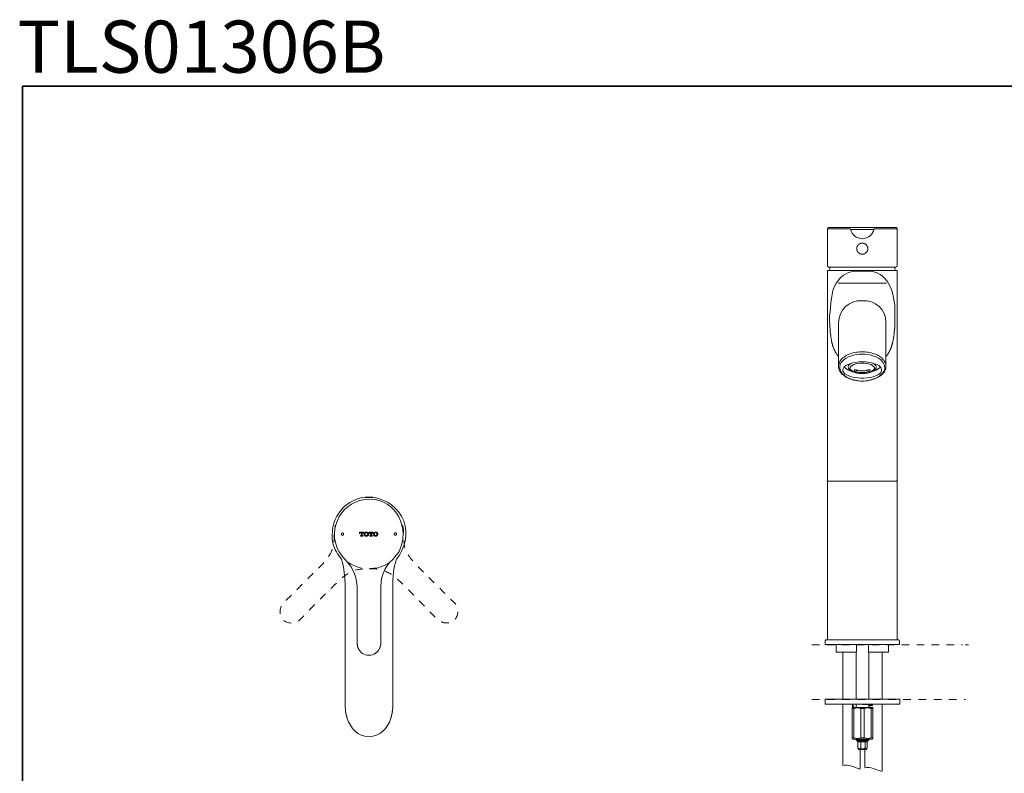
# Model space of a CAD drawing. Units: inches. Extents: x 6.9 to 89.9, y 222 to 281.2.
# Drawn here: x 7 to 52.2, y 246.5 to 281.2 of the extents above; entities that cross this region are included whole.
import ezdxf

# ---------------------------------------------------------------- set-up
doc = ezdxf.new("R2010")
doc.units = ezdxf.units.IN
doc.header["$MEASUREMENT"] = 0
for name, pattern in [('AI-Linetype-1', [0.687917, 0.343958, -0.343958]), ('AI-Linetype-2', [0.699911, 0.349956, -0.349956]), ('AI-Linetype-25', [0.705556, 0.352778, -0.352778]), ('AI-Linetype-26', [0.705556, 0.352778, -0.352778])]:
    doc.linetypes.add(name, pattern=pattern)
doc.layers.add('图层 1', color=7, linetype='Continuous')

msp = doc.modelspace()

# ---------------------------------------------------------------- hatches: boundary and pattern name
at = {"layer": '图层 1'}
for points in [[(44.08, 259.943), (44.067, 259.943), (44.068, 259.949), (44.073, 259.953), (44.077, 259.956), (44.083, 259.956), (44.087, 259.953), (44.091, 259.949), (44.092, 259.943)], [(47.275, 259.943), (47.262, 259.943), (47.264, 259.949), (47.268, 259.953), (47.272, 259.956), (47.278, 259.956), (47.282, 259.953), (47.286, 259.949), (47.287, 259.943)]]:
    msp.add_hatch(color=256, dxfattribs=at).paths.add_polyline_path(points)

# ---------------------------------------------------------------- linework, layer by layer
msp.add_line((22.831, 259.211), (23.194, 259.211))
at = {"layer": '图层 1', "lineweight": 35}
msp.add_lwpolyline([(89.916, 224.459), (7.086, 224.459), (7.086, 278.111), (89.916, 278.111), (89.916, 224.459)], dxfattribs=at)
at = {"layer": '图层 1', "lineweight": 9}
for points in [[(44.143, 271.606), (44.123, 271.606), (44.113, 271.595), (44.093, 271.585), (44.093, 271.565), (44.083, 271.545)], [(44.143, 271.606), (47.226, 271.606)], [(47.287, 271.545), (47.287, 271.565), (47.277, 271.585), (47.256, 271.595), (47.246, 271.606), (47.226, 271.606)], [(44.083, 271.545), (44.083, 269.862)], [(44.304, 271.545), (44.083, 271.545)], [(44.586, 271.545), (44.556, 271.545), (44.536, 271.545), (44.516, 271.545), (44.496, 271.545), (44.476, 271.545), (44.466, 271.545), (44.446, 271.545), (44.425, 271.545), (44.405, 271.545), (44.395, 271.545), (44.375, 271.545), (44.335, 271.545), (44.304, 271.545)], [(45.151, 271.535), (45.141, 271.535), (45.131, 271.535), (45.131, 271.545), (45.12, 271.545), (45.11, 271.545), (45.1, 271.545), (45.09, 271.545), (45.08, 271.545), (45.07, 271.545), (45.06, 271.545), (45.05, 271.545), (45.04, 271.545), (45.03, 271.545), (45.02, 271.545), (45.01, 271.545), (44.99, 271.545), (44.98, 271.545), (44.969, 271.545), (44.959, 271.545), (44.949, 271.545), (44.939, 271.545), (44.929, 271.545), (44.919, 271.545), (44.909, 271.545), (44.899, 271.545), (44.889, 271.545), (44.869, 271.545), (44.848, 271.545), (44.839, 271.545), (44.798, 271.545), (44.728, 271.545), (44.586, 271.545)], [(45.685, 271.525), (45.665, 271.525), (45.655, 271.525), (45.614, 271.525), (45.584, 271.525), (45.553, 271.525), (45.514, 271.525), (45.504, 271.525), (45.483, 271.525), (45.453, 271.525), (45.433, 271.525), (45.423, 271.525), (45.413, 271.525), (45.403, 271.525), (45.393, 271.525), (45.382, 271.525), (45.372, 271.525), (45.362, 271.525), (45.352, 271.525), (45.342, 271.525), (45.332, 271.525), (45.322, 271.525), (45.302, 271.525), (45.292, 271.525), (45.282, 271.525), (45.272, 271.525), (45.261, 271.525), (45.252, 271.525), (45.241, 271.525), (45.231, 271.525), (45.221, 271.525), (45.211, 271.525), (45.201, 271.525), (45.191, 271.525), (45.181, 271.525), (45.171, 271.525), (45.161, 271.525), (45.161, 271.535), (45.151, 271.535)], [(46.219, 271.535), (46.209, 271.535), (46.209, 271.525), (46.199, 271.525), (46.188, 271.525), (46.179, 271.525), (46.168, 271.525), (46.158, 271.525), (46.148, 271.525), (46.138, 271.525), (46.128, 271.525), (46.118, 271.525), (46.108, 271.525), (46.098, 271.525), (46.088, 271.525), (46.078, 271.525), (46.068, 271.525), (46.057, 271.525), (46.047, 271.525), (46.037, 271.525), (46.028, 271.525), (46.017, 271.525), (46.007, 271.525), (45.997, 271.525), (45.987, 271.525), (45.977, 271.525), (45.967, 271.525), (45.957, 271.525), (45.947, 271.525), (45.937, 271.525), (45.916, 271.525), (45.886, 271.525), (45.866, 271.525), (45.856, 271.525), (45.816, 271.525), (45.785, 271.525), (45.755, 271.525), (45.735, 271.525), (45.715, 271.525), (45.705, 271.525), (45.685, 271.525)], [(46.783, 271.545), (46.713, 271.545), (46.682, 271.545), (46.642, 271.545), (46.611, 271.545), (46.571, 271.545), (46.551, 271.545), (46.541, 271.545), (46.521, 271.545), (46.501, 271.545), (46.481, 271.545), (46.471, 271.545), (46.451, 271.545), (46.43, 271.545), (46.42, 271.545), (46.4, 271.545), (46.38, 271.545), (46.36, 271.545), (46.35, 271.545), (46.329, 271.545), (46.309, 271.545), (46.299, 271.545), (46.289, 271.545), (46.279, 271.545), (46.269, 271.545), (46.259, 271.545), (46.249, 271.545), (46.239, 271.535), (46.229, 271.535), (46.219, 271.535)], [(47.075, 271.545), (46.995, 271.545), (46.924, 271.545), (46.854, 271.545), (46.783, 271.545)], [(47.287, 271.545), (47.075, 271.545)], [(47.287, 269.862), (47.287, 271.545)], [(45.685, 270.89), (45.675, 270.89), (45.665, 270.89), (45.655, 270.89), (45.644, 270.89), (45.634, 270.89), (45.624, 270.89), (45.624, 270.88), (45.614, 270.88), (45.604, 270.88), (45.594, 270.88), (45.594, 270.87), (45.584, 270.87), (45.574, 270.87), (45.574, 270.86), (45.564, 270.86), (45.553, 270.86), (45.553, 270.85), (45.544, 270.85), (45.534, 270.84), (45.523, 270.84), (45.523, 270.829), (45.514, 270.829), (45.514, 270.82), (45.504, 270.82), (45.504, 270.81), (45.493, 270.81), (45.493, 270.799), (45.483, 270.799), (45.483, 270.789), (45.473, 270.779), (45.473, 270.769), (45.463, 270.769), (45.463, 270.759), (45.463, 270.749), (45.453, 270.749), (45.453, 270.739), (45.453, 270.729), (45.443, 270.729), (45.443, 270.719), (45.443, 270.709), (45.443, 270.699), (45.433, 270.689), (45.433, 270.678), (45.433, 270.668), (45.433, 270.658), (45.433, 270.648), (45.433, 270.638), (45.433, 270.628), (45.433, 270.618), (45.433, 270.608), (45.433, 270.598), (45.433, 270.588), (45.433, 270.578), (45.443, 270.578), (45.443, 270.568), (45.443, 270.557), (45.443, 270.547), (45.453, 270.547), (45.453, 270.537), (45.453, 270.527), (45.463, 270.517), (45.463, 270.507), (45.473, 270.507), (45.473, 270.497), (45.473, 270.487), (45.483, 270.487), (45.483, 270.477), (45.493, 270.477), (45.493, 270.467), (45.504, 270.467), (45.504, 270.456), (45.514, 270.456), (45.514, 270.447), (45.523, 270.447), (45.523, 270.437), (45.534, 270.437), (45.534, 270.427), (45.544, 270.427), (45.553, 270.416), (45.564, 270.416), (45.564, 270.406), (45.574, 270.406), (45.584, 270.406), (45.584, 270.396), (45.594, 270.396), (45.604, 270.396), (45.614, 270.396), (45.614, 270.386), (45.624, 270.386), (45.634, 270.386), (45.644, 270.386), (45.655, 270.386), (45.665, 270.386), (45.675, 270.386), (45.685, 270.386)], [(45.685, 271.092), (45.675, 271.092)], [(45.695, 271.092), (45.685, 271.092)], [(45.685, 270.386), (45.695, 270.386), (45.705, 270.386), (45.715, 270.386), (45.725, 270.386), (45.735, 270.386), (45.745, 270.386), (45.755, 270.386), (45.755, 270.396), (45.765, 270.396), (45.775, 270.396), (45.785, 270.396), (45.785, 270.406), (45.795, 270.406), (45.806, 270.406), (45.806, 270.416), (45.816, 270.416), (45.826, 270.416), (45.826, 270.427), (45.836, 270.427), (45.836, 270.437), (45.846, 270.437), (45.846, 270.447), (45.856, 270.447), (45.866, 270.456), (45.876, 270.467), (45.876, 270.477), (45.886, 270.477), (45.886, 270.487), (45.896, 270.487), (45.896, 270.497), (45.906, 270.507), (45.906, 270.517), (45.916, 270.517), (45.916, 270.527), (45.916, 270.537), (45.926, 270.537), (45.926, 270.547), (45.926, 270.557), (45.926, 270.568), (45.937, 270.568), (45.937, 270.578), (45.937, 270.588), (45.937, 270.598), (45.937, 270.608), (45.937, 270.618), (45.937, 270.628), (45.937, 270.638), (45.937, 270.648), (45.937, 270.658), (45.937, 270.668), (45.937, 270.678), (45.937, 270.689), (45.937, 270.699), (45.926, 270.709), (45.926, 270.719), (45.926, 270.729), (45.916, 270.739), (45.916, 270.749), (45.906, 270.759), (45.906, 270.769), (45.896, 270.769), (45.896, 270.779), (45.896, 270.789), (45.886, 270.789), (45.886, 270.799), (45.876, 270.799), (45.876, 270.81), (45.866, 270.81), (45.866, 270.82), (45.856, 270.82), (45.856, 270.829), (45.846, 270.829), (45.846, 270.84), (45.836, 270.84), (45.836, 270.85), (45.826, 270.85), (45.816, 270.85), (45.816, 270.86), (45.806, 270.86), (45.795, 270.86), (45.795, 270.87), (45.785, 270.87), (45.775, 270.87), (45.775, 270.88), (45.765, 270.88), (45.755, 270.88), (45.745, 270.88), (45.745, 270.89), (45.735, 270.89), (45.725, 270.89), (45.715, 270.89), (45.705, 270.89), (45.695, 270.89), (45.685, 270.89)], [(44.083, 269.862), (44.093, 269.832), (44.103, 269.812), (44.113, 269.801), (44.133, 269.792), (44.163, 269.781)], [(47.216, 269.781), (44.163, 269.781)], [(44.204, 269.781), (44.194, 269.751), (44.174, 269.64)], [(47.206, 269.64), (47.176, 269.751), (47.166, 269.781)], [(47.216, 269.781), (47.236, 269.792), (47.256, 269.801), (47.267, 269.812), (47.287, 269.832), (47.287, 269.862)], [(44.123, 269.64), (44.113, 269.64), (44.093, 269.63), (44.093, 269.62), (44.083, 269.6)], [(44.083, 269.6), (44.083, 252.67)], [(44.123, 269.64), (47.246, 269.64)], [(45.312, 269.6), (45.312, 269.61), (45.312, 269.62), (45.312, 269.63), (45.322, 269.63), (45.322, 269.64)], [(45.685, 269.6), (45.634, 269.6), (45.614, 269.6), (45.594, 269.6), (45.574, 269.6), (45.544, 269.6), (45.523, 269.6), (45.504, 269.6), (45.453, 269.6), (45.403, 269.6), (45.362, 269.6), (45.312, 269.6)], [(45.685, 269.6), (45.735, 269.6), (45.755, 269.6), (45.775, 269.6), (45.806, 269.6), (45.826, 269.6), (45.846, 269.6), (45.876, 269.6), (45.916, 269.6), (45.967, 269.6), (46.007, 269.6), (46.057, 269.6)], [(46.057, 269.6), (46.057, 269.61), (46.057, 269.62), (46.057, 269.63), (46.057, 269.64), (46.047, 269.64)], [(47.287, 269.6), (47.287, 269.62), (47.277, 269.63), (47.267, 269.64), (47.246, 269.64)], [(47.287, 252.67), (47.287, 269.6)], [(46.793, 269.046), (44.576, 269.046)], [(44.597, 265.679), (44.576, 265.7), (44.566, 265.71), (44.556, 265.719), (44.546, 265.73), (44.536, 265.75), (44.526, 265.76), (44.526, 265.77), (44.516, 265.77), (44.516, 265.78), (44.506, 265.79), (44.506, 265.8), (44.496, 265.8), (44.496, 265.81), (44.486, 265.821), (44.486, 265.83), (44.476, 265.83), (44.476, 265.841), (44.466, 265.851), (44.466, 265.861), (44.456, 265.871), (44.456, 265.881), (44.446, 265.891), (44.446, 265.901), (44.435, 265.911), (44.435, 265.921), (44.425, 265.931), (44.425, 265.941), (44.415, 265.962), (44.405, 265.972), (44.405, 265.982), (44.395, 266.002), (44.385, 266.012), (44.385, 266.032), (44.375, 266.042), (44.375, 266.052), (44.365, 266.072), (44.365, 266.082), (44.355, 266.102), (44.355, 266.113), (44.345, 266.133), (44.345, 266.143), (44.335, 266.153), (44.335, 266.173), (44.325, 266.183), (44.325, 266.203), (44.315, 266.214), (44.315, 266.234), (44.315, 266.244), (44.304, 266.264), (44.304, 266.274), (44.294, 266.294), (44.294, 266.304), (44.294, 266.324), (44.284, 266.335), (44.284, 266.355), (44.284, 266.365), (44.274, 266.375), (44.274, 266.395), (44.274, 266.405), (44.264, 266.425), (44.264, 266.435), (44.264, 266.455), (44.264, 266.465), (44.254, 266.486), (44.254, 266.496), (44.254, 266.516), (44.254, 266.526), (44.244, 266.546), (44.244, 266.556), (44.244, 266.576), (44.244, 266.586), (44.234, 266.606), (44.234, 266.617), (44.234, 266.637), (44.234, 266.647), (44.234, 266.667), (44.224, 266.677), (44.224, 266.697), (44.224, 266.717), (44.224, 266.728), (44.224, 266.748), (44.214, 266.758), (44.214, 266.778), (44.214, 266.788), (44.214, 266.808), (44.214, 266.818), (44.214, 266.838), (44.214, 266.849), (44.204, 266.869), (44.204, 266.879), (44.204, 266.899), (44.204, 266.909), (44.204, 266.929), (44.204, 266.939), (44.204, 266.959), (44.204, 266.969), (44.204, 266.99), (44.194, 267), (44.194, 267.02), (44.194, 267.03), (44.194, 267.05), (44.194, 267.06), (44.194, 267.08), (44.194, 267.091), (44.194, 267.11), (44.194, 267.121), (44.194, 267.141), (44.194, 267.151), (44.194, 267.181), (44.194, 267.221), (44.184, 267.252), (44.184, 267.282), (44.184, 267.312), (44.184, 267.342), (44.184, 267.372), (44.184, 267.403), (44.184, 267.433), (44.184, 267.493), (44.184, 267.554)], [(46.773, 265.679), (46.793, 265.7), (46.803, 265.71), (46.813, 265.719), (46.823, 265.73), (46.833, 265.75), (46.843, 265.76), (46.843, 265.77), (46.854, 265.77), (46.854, 265.78), (46.863, 265.78), (46.863, 265.79), (46.874, 265.8), (46.874, 265.81), (46.884, 265.821), (46.894, 265.83), (46.894, 265.841), (46.904, 265.851), (46.904, 265.861), (46.914, 265.871), (46.924, 265.881), (46.924, 265.891), (46.934, 265.901), (46.934, 265.911), (46.944, 265.921), (46.944, 265.931), (46.954, 265.941), (46.954, 265.962), (46.964, 265.972), (46.974, 265.982), (46.974, 266.002), (46.984, 266.012), (46.984, 266.032), (46.995, 266.042), (46.995, 266.052), (47.005, 266.072), (47.015, 266.082), (47.015, 266.102), (47.025, 266.113), (47.025, 266.133), (47.035, 266.143), (47.035, 266.153), (47.035, 266.173), (47.045, 266.183), (47.045, 266.203), (47.055, 266.214), (47.055, 266.234), (47.065, 266.244), (47.065, 266.264), (47.065, 266.274), (47.075, 266.294), (47.075, 266.304), (47.075, 266.324), (47.085, 266.335), (47.085, 266.355), (47.095, 266.365), (47.095, 266.375), (47.095, 266.395), (47.095, 266.405), (47.105, 266.425), (47.105, 266.435), (47.105, 266.455), (47.115, 266.465), (47.115, 266.486), (47.115, 266.496), (47.115, 266.516), (47.125, 266.526), (47.125, 266.546), (47.125, 266.556), (47.125, 266.576), (47.136, 266.586), (47.136, 266.606), (47.136, 266.617), (47.136, 266.637), (47.136, 266.647), (47.146, 266.667), (47.146, 266.677), (47.146, 266.697), (47.146, 266.717), (47.146, 266.728), (47.156, 266.748), (47.156, 266.758), (47.156, 266.778), (47.156, 266.788), (47.156, 266.808), (47.156, 266.818), (47.156, 266.838), (47.166, 266.849), (47.166, 266.869), (47.166, 266.879), (47.166, 266.899), (47.166, 266.909), (47.166, 266.929), (47.166, 266.939), (47.166, 266.959), (47.176, 266.969), (47.176, 266.99), (47.176, 267), (47.176, 267.02), (47.176, 267.03), (47.176, 267.05), (47.176, 267.06), (47.176, 267.08), (47.176, 267.091), (47.176, 267.11), (47.176, 267.121), (47.176, 267.141), (47.176, 267.151), (47.186, 267.181), (47.186, 267.221), (47.186, 267.252), (47.186, 267.282), (47.186, 267.312), (47.186, 267.342), (47.186, 267.372), (47.186, 267.403), (47.186, 267.433), (47.186, 267.493), (47.186, 267.554)], [(44.597, 267.231), (44.597, 265.226)], [(46.773, 265.226), (46.773, 267.231)], [(44.697, 264.934), (44.738, 264.893), (44.768, 264.853), (44.818, 264.812), (44.869, 264.782), (44.919, 264.742), (44.98, 264.712), (45.04, 264.682), (45.1, 264.651), (45.161, 264.631), (45.231, 264.611), (45.302, 264.591), (45.382, 264.581), (45.453, 264.571), (45.534, 264.561), (45.604, 264.55), (45.685, 264.55), (45.755, 264.55), (45.836, 264.561), (45.916, 264.561), (45.987, 264.581), (46.057, 264.591), (46.128, 264.611), (46.199, 264.631), (46.269, 264.651), (46.329, 264.682), (46.39, 264.712), (46.451, 264.742), (46.501, 264.772), (46.551, 264.812), (46.592, 264.853), (46.632, 264.893), (46.672, 264.934), (46.702, 264.974), (46.722, 265.024), (46.743, 265.064), (46.763, 265.115), (46.773, 265.165), (46.773, 265.206), (46.773, 265.256), (46.773, 265.306), (46.753, 265.347), (46.743, 265.397), (46.713, 265.437), (46.692, 265.488), (46.652, 265.528), (46.622, 265.568), (46.581, 265.609), (46.531, 265.649), (46.481, 265.689), (46.42, 265.719), (46.37, 265.75), (46.309, 265.78), (46.239, 265.8), (46.168, 265.821), (46.098, 265.841), (46.028, 265.861), (45.957, 265.871), (45.876, 265.881), (45.806, 265.891), (45.725, 265.891), (45.655, 265.891), (45.574, 265.891), (45.493, 265.881), (45.423, 265.881), (45.352, 265.861), (45.272, 265.851), (45.201, 265.83), (45.141, 265.8), (45.07, 265.78), (45.01, 265.75), (44.949, 265.719), (44.899, 265.689), (44.848, 265.649), (44.798, 265.619), (44.758, 265.578), (44.718, 265.538), (44.687, 265.488), (44.657, 265.448), (44.637, 265.397), (44.617, 265.357), (44.606, 265.306), (44.597, 265.256), (44.597, 265.216), (44.597, 265.165), (44.606, 265.115), (44.627, 265.074), (44.647, 265.024), (44.667, 264.984), (44.697, 264.934), (44.697, 264.934)], [(45.826, 265.78), (45.685, 265.79), (45.544, 265.78), (45.413, 265.77), (45.282, 265.74), (45.161, 265.7), (45.05, 265.659), (44.939, 265.599), (44.859, 265.538), (44.778, 265.468), (44.718, 265.397), (44.677, 265.316), (44.657, 265.236), (44.657, 265.145), (44.667, 265.064), (44.697, 264.984), (44.748, 264.913), (44.818, 264.843), (44.899, 264.772), (44.99, 264.712), (45.1, 264.661), (45.221, 264.621), (45.342, 264.591), (45.483, 264.561), (45.614, 264.55), (45.755, 264.55), (45.896, 264.561), (46.028, 264.591), (46.148, 264.621), (46.269, 264.661), (46.38, 264.712), (46.471, 264.772), (46.551, 264.843), (46.622, 264.913), (46.672, 264.984), (46.702, 265.064), (46.722, 265.145), (46.713, 265.236), (46.692, 265.316), (46.652, 265.397), (46.592, 265.468), (46.521, 265.538), (46.43, 265.599), (46.329, 265.659), (46.209, 265.7), (46.088, 265.74), (45.957, 265.77), (45.826, 265.78), (45.826, 265.78)], [(45.836, 265.427), (45.685, 265.437), (45.534, 265.427), (45.393, 265.407), (45.252, 265.387), (45.131, 265.347), (45.02, 265.306), (44.929, 265.256), (44.859, 265.196), (44.818, 265.135), (44.798, 265.074), (44.798, 265.004), (44.839, 264.944), (44.889, 264.883), (44.969, 264.832), (45.07, 264.782), (45.191, 264.742), (45.322, 264.712), (45.463, 264.691), (45.614, 264.682), (45.765, 264.682), (45.906, 264.691), (46.057, 264.712), (46.188, 264.742), (46.299, 264.782), (46.4, 264.832), (46.481, 264.883), (46.541, 264.944), (46.571, 265.004), (46.571, 265.074), (46.561, 265.135), (46.511, 265.196), (46.44, 265.256), (46.35, 265.306), (46.249, 265.347), (46.118, 265.387), (45.987, 265.407), (45.836, 265.427), (45.836, 265.427)], [(45.211, 265.377), (45.171, 265.357), (45.1, 265.306), (45.06, 265.256), (45.04, 265.206), (45.05, 265.145), (45.08, 265.095), (45.141, 265.044), (45.151, 265.034)], [(45.564, 264.893), (45.685, 264.893), (45.806, 264.893), (45.926, 264.913), (46.028, 264.934), (46.118, 264.974), (46.188, 265.014), (46.229, 265.064), (46.249, 265.115), (46.249, 265.165), (46.209, 265.216), (46.158, 265.266), (46.078, 265.306), (45.977, 265.337), (45.866, 265.357), (45.745, 265.367), (45.624, 265.367), (45.504, 265.357), (45.393, 265.337), (45.292, 265.306), (45.221, 265.266), (45.161, 265.216), (45.131, 265.165), (45.12, 265.115), (45.141, 265.064), (45.181, 265.014), (45.252, 264.974), (45.342, 264.934), (45.443, 264.913), (45.564, 264.893), (45.564, 264.893)], [(46.219, 265.034), (46.239, 265.044), (46.289, 265.095), (46.329, 265.145), (46.329, 265.206), (46.309, 265.256), (46.269, 265.306), (46.199, 265.357), (46.168, 265.377)], [(44.848, 265.186), (44.909, 265.135), (44.98, 265.095), (45.05, 265.054), (45.12, 265.024), (45.201, 265.004)], [(45.12, 265.145), (45.131, 265.115), (45.151, 265.074), (45.181, 265.054), (45.211, 265.034)], [(45.151, 265.034), (45.211, 264.994)], [(45.211, 265.034), (45.261, 264.994), (45.322, 264.974), (45.382, 264.944), (45.433, 264.923), (45.504, 264.913), (45.564, 264.903), (45.624, 264.893), (45.685, 264.893), (45.745, 264.893), (45.816, 264.903), (45.876, 264.913), (45.937, 264.923), (45.997, 264.944), (46.047, 264.974), (46.108, 264.994), (46.158, 265.034)], [(45.332, 265.085), (45.413, 265.064), (45.483, 265.044), (45.564, 265.024), (45.644, 265.024), (45.725, 265.024), (45.806, 265.024), (45.886, 265.044), (45.957, 265.064), (46.037, 265.085)], [(45.332, 265.085), (45.332, 265.004)], [(45.514, 265.034), (45.423, 265.024), (45.332, 265.004)], [(45.332, 265.004), (45.413, 264.974), (45.483, 264.953), (45.564, 264.944), (45.644, 264.934), (45.725, 264.934), (45.806, 264.944), (45.886, 264.953), (45.957, 264.974), (46.037, 265.004)], [(46.037, 265.004), (45.947, 265.024), (45.856, 265.034)], [(46.037, 265.004), (46.037, 265.085)], [(46.158, 265.034), (46.188, 265.054), (46.219, 265.074), (46.239, 265.115), (46.249, 265.145)], [(46.158, 264.994), (46.219, 265.034)], [(46.168, 265.004), (46.249, 265.024), (46.32, 265.054), (46.39, 265.095), (46.46, 265.135), (46.521, 265.186)], [(47.275, 259.943), (44.08, 259.943)], [(21.915, 255.088), (21.915, 249.575)], [(22.469, 252.448), (22.469, 254.887)], [(23.547, 252.448), (23.547, 254.887)], [(24.101, 249.565), (24.101, 255.088)], [(44.052, 252.646), (44.022, 252.646), (44.002, 252.636), (43.992, 252.616), (43.982, 252.596), (43.982, 252.575)], [(43.982, 252.575), (43.982, 252.424)], [(44.052, 252.646), (44.103, 252.646)], [(44.103, 252.646), (47.317, 252.646)], [(47.397, 252.575), (47.387, 252.596), (47.377, 252.616), (47.367, 252.636), (47.347, 252.646), (47.317, 252.646)], [(47.397, 252.424), (47.397, 252.575)], [(22.519, 252.246), (22.519, 252.256), (22.509, 252.266), (22.509, 252.277), (22.499, 252.287), (22.499, 252.297), (22.499, 252.307), (22.499, 252.317), (22.489, 252.317), (22.489, 252.327), (22.489, 252.347), (22.479, 252.357), (22.479, 252.367), (22.479, 252.387), (22.479, 252.398), (22.479, 252.407), (22.469, 252.428), (22.469, 252.448)], [(23.496, 252.246), (23.496, 252.256), (23.506, 252.266), (23.506, 252.277), (23.506, 252.287), (23.517, 252.287), (23.517, 252.297), (23.517, 252.307), (23.527, 252.307), (23.527, 252.317), (23.527, 252.327), (23.527, 252.337), (23.527, 252.347), (23.537, 252.347), (23.537, 252.357), (23.537, 252.367), (23.537, 252.377), (23.537, 252.387), (23.537, 252.398), (23.537, 252.407), (23.547, 252.418), (23.547, 252.428), (23.547, 252.438), (23.547, 252.448)], [(47.397, 252.424), (43.982, 252.424)], [(44.49, 252.416), (44.49, 252.433), (44.473, 252.433)], [(44.49, 252.416), (44.49, 252.07)], [(45.428, 252.433), (45.428, 252.416)], [(45.428, 252.07), (45.428, 252.416)], [(45.969, 252.416), (45.969, 252.433)], [(45.969, 252.07), (45.969, 252.416)], [(46.924, 252.433), (46.907, 252.433), (46.898, 252.416)], [(46.898, 252.07), (46.898, 252.416)], [(44.49, 252.07), (45.428, 252.07)], [(44.795, 252.07), (44.795, 249.916)], [(45.403, 252.07), (45.403, 249.916)], [(45.969, 252.07), (46.898, 252.07)], [(45.986, 249.916), (45.986, 252.07)], [(46.602, 249.916), (46.602, 252.07)], [(44.009, 249.916), (43.992, 249.908), (43.983, 249.899)], [(43.983, 249.899), (43.983, 249.705)], [(44.009, 249.916), (47.388, 249.916)], [(47.414, 249.899), (47.405, 249.908), (47.388, 249.916)], [(47.414, 249.705), (47.414, 249.899)], [(21.915, 249.575), (21.915, 249.565), (21.915, 249.555), (21.915, 249.545), (21.915, 249.535), (21.915, 249.525), (21.915, 249.515), (21.915, 249.504), (21.915, 249.495), (21.925, 249.495), (21.925, 249.485), (21.925, 249.474), (21.925, 249.464), (21.925, 249.454), (21.925, 249.444), (21.925, 249.434), (21.925, 249.424), (21.925, 249.414), (21.925, 249.404), (21.925, 249.394), (21.925, 249.384), (21.925, 249.374), (21.935, 249.374), (21.935, 249.364), (21.935, 249.353), (21.935, 249.344), (21.935, 249.333), (21.935, 249.323), (21.935, 249.313), (21.935, 249.303), (21.945, 249.303), (21.945, 249.293), (21.945, 249.283), (21.945, 249.273), (21.945, 249.263), (21.945, 249.253), (21.955, 249.253), (21.955, 249.242), (21.955, 249.233), (21.955, 249.223), (21.955, 249.212), (21.955, 249.203), (21.965, 249.203), (21.965, 249.192), (21.965, 249.182), (21.965, 249.172), (21.965, 249.162), (21.975, 249.162), (21.975, 249.152), (21.975, 249.142), (21.975, 249.132), (21.985, 249.122), (21.985, 249.112), (21.985, 249.101), (21.985, 249.092), (21.995, 249.092), (21.995, 249.082), (21.995, 249.071), (21.995, 249.061), (22.006, 249.061), (22.006, 249.051), (22.006, 249.041)], [(24.011, 249.031), (24.011, 249.041), (24.011, 249.051), (24.02, 249.051), (24.02, 249.061), (24.02, 249.071), (24.02, 249.082), (24.03, 249.082), (24.03, 249.092), (24.03, 249.101), (24.03, 249.112), (24.041, 249.112), (24.041, 249.122), (24.041, 249.132), (24.041, 249.142), (24.041, 249.152), (24.051, 249.152), (24.051, 249.162), (24.051, 249.172), (24.051, 249.182), (24.051, 249.192), (24.061, 249.192), (24.061, 249.203), (24.061, 249.212), (24.061, 249.223), (24.061, 249.233), (24.071, 249.242), (24.071, 249.253), (24.071, 249.263), (24.071, 249.273), (24.071, 249.283), (24.071, 249.293), (24.081, 249.293), (24.081, 249.303), (24.081, 249.313), (24.081, 249.323), (24.081, 249.333), (24.081, 249.344), (24.081, 249.353), (24.091, 249.364), (24.091, 249.374), (24.091, 249.384), (24.091, 249.394), (24.091, 249.404), (24.091, 249.414), (24.091, 249.424), (24.091, 249.434), (24.091, 249.444), (24.091, 249.454), (24.091, 249.464), (24.091, 249.474), (24.101, 249.474), (24.101, 249.485), (24.101, 249.495), (24.101, 249.504), (24.101, 249.515), (24.101, 249.525), (24.101, 249.535), (24.101, 249.545), (24.101, 249.555), (24.101, 249.565)], [(43.983, 249.705), (43.992, 249.688), (44.009, 249.688)], [(47.388, 249.688), (44.009, 249.688)], [(44.795, 249.688), (44.795, 246.884)], [(45.242, 249.536), (45.225, 249.519)], [(45.225, 249.485), (45.225, 249.519)], [(45.225, 249.485), (45.293, 249.485)], [(45.225, 248.134), (45.225, 249.485)], [(45.242, 249.688), (45.242, 249.553)], [(45.242, 249.536), (46.155, 249.536)], [(45.293, 249.536), (45.25, 249.544), (45.25, 249.553)], [(45.259, 249.688), (45.293, 249.536)], [(45.622, 249.485), (45.462, 249.519), (45.293, 249.485)], [(45.293, 248.134), (45.293, 249.485)], [(45.403, 249.688), (45.411, 249.612), (45.428, 249.536)], [(45.403, 249.68), (45.403, 249.654)], [(45.622, 249.485), (45.766, 249.485)], [(45.622, 248.134), (45.622, 249.485)], [(45.986, 249.604), (46.079, 249.612), (46.138, 249.62), (46.155, 249.629), (46.129, 249.637), (46.062, 249.646), (45.96, 249.654), (45.698, 249.663)], [(46.095, 249.485), (45.935, 249.519), (45.766, 249.485)], [(45.766, 248.134), (45.766, 249.485)], [(45.986, 249.536), (45.986, 249.629)], [(46.095, 249.485), (46.171, 249.485)], [(46.095, 248.134), (46.095, 249.485)], [(46.155, 249.629), (46.155, 249.688)], [(46.171, 249.519), (46.155, 249.536)], [(46.171, 248.134), (46.171, 249.485)], [(46.171, 248.134), (46.171, 249.485)], [(46.602, 246.622), (46.602, 249.688)], [(47.388, 249.688), (47.405, 249.688), (47.414, 249.705)], [(45.225, 248.1), (45.225, 248.134)], [(45.225, 248.134), (45.293, 248.134)], [(45.225, 248.1), (45.242, 248.075)], [(45.242, 248.075), (46.155, 248.075)], [(45.293, 248.134), (45.462, 248.1), (45.622, 248.134)], [(45.403, 248.075), (45.403, 248.041)], [(45.622, 248.134), (45.766, 248.134)], [(45.766, 248.134), (45.935, 248.1), (46.095, 248.134)], [(45.986, 248.041), (45.986, 248.075)], [(46.095, 248.134), (46.171, 248.134)], [(46.155, 248.075), (46.171, 248.1)], [(45.403, 248.041), (45.453, 247.991)], [(45.403, 248.041), (45.969, 248.041)], [(45.453, 247.991), (45.487, 247.957)], [(45.453, 247.991), (45.926, 247.991)], [(45.91, 247.957), (45.487, 247.957)], [(45.487, 247.957), (45.487, 247.67)], [(45.504, 247.636), (45.487, 247.67)], [(45.487, 247.67), (45.555, 247.611), (45.622, 247.67)], [(45.504, 247.636), (45.521, 247.594)], [(45.521, 247.594), (45.859, 247.594)], [(45.597, 246.724), (45.597, 247.594)], [(45.622, 247.957), (45.622, 247.67)], [(45.622, 247.67), (45.724, 247.611), (45.825, 247.67)], [(45.8, 247.594), (45.8, 246.783)], [(45.825, 247.957), (45.825, 247.67)], [(45.825, 247.67), (45.867, 247.611), (45.91, 247.67)], [(45.859, 247.594), (45.876, 247.594)], [(45.876, 247.594), (45.893, 247.636)], [(45.91, 247.957), (45.944, 247.991)], [(45.91, 247.957), (45.91, 247.67)], [(45.926, 247.991), (45.944, 247.991)], [(45.944, 247.991), (45.986, 248.041)], [(45.969, 248.041), (45.986, 248.041)]]:
    msp.add_lwpolyline(points, dxfattribs=at)
at = {"layer": '图层 1', "lineweight": 0}
for points in [[(44.08, 259.943), (44.067, 259.943), (44.068, 259.949), (44.073, 259.953), (44.077, 259.956), (44.083, 259.956), (44.087, 259.953), (44.091, 259.949), (44.092, 259.943), (44.08, 259.943)], [(44.067, 259.943), (44.068, 259.949), (44.073, 259.953), (44.077, 259.956), (44.083, 259.956), (44.087, 259.953), (44.091, 259.949), (44.092, 259.943)], [(44.092, 259.943), (44.08, 259.943), (44.067, 259.943)], [(47.275, 259.943), (47.262, 259.943), (47.264, 259.949), (47.268, 259.953), (47.272, 259.956), (47.278, 259.956), (47.282, 259.953), (47.286, 259.949), (47.287, 259.943), (47.275, 259.943)], [(47.262, 259.943), (47.264, 259.949), (47.268, 259.953), (47.272, 259.956), (47.278, 259.956), (47.282, 259.953), (47.286, 259.949), (47.287, 259.943)], [(47.287, 259.943), (47.275, 259.943), (47.262, 259.943)]]:
    msp.add_lwpolyline(points, dxfattribs=at)
at = {"layer": '图层 1', "lineweight": 5}
for points in [[(21.844, 257.507), (21.844, 257.527), (21.834, 257.548), (21.814, 257.558), (21.794, 257.558), (21.773, 257.558), (21.753, 257.548), (21.743, 257.527), (21.733, 257.507), (21.743, 257.487), (21.753, 257.467), (21.773, 257.457), (21.794, 257.447), (21.814, 257.457), (21.834, 257.467), (21.844, 257.487), (21.844, 257.507), (21.844, 257.507)], [(22.58, 257.598), (22.771, 257.598)], [(22.58, 257.527), (22.58, 257.598)], [(22.64, 257.568), (22.63, 257.568), (22.619, 257.568), (22.619, 257.558), (22.61, 257.558), (22.61, 257.548), (22.61, 257.538)], [(22.66, 257.568), (22.64, 257.568)], [(22.66, 257.447), (22.66, 257.568)], [(22.701, 257.568), (22.701, 257.447)], [(22.721, 257.568), (22.701, 257.568)], [(22.751, 257.538), (22.751, 257.548), (22.751, 257.558), (22.741, 257.558), (22.741, 257.568), (22.73, 257.568), (22.721, 257.568)], [(22.771, 257.598), (22.771, 257.527)], [(22.791, 257.507), (22.791, 257.517), (22.791, 257.527), (22.791, 257.538), (22.791, 257.548), (22.801, 257.548), (22.801, 257.558), (22.801, 257.568), (22.811, 257.568), (22.811, 257.578), (22.821, 257.578)], [(22.821, 257.578), (22.831, 257.588), (22.841, 257.588), (22.841, 257.598), (22.852, 257.598), (22.862, 257.598), (22.872, 257.598), (22.882, 257.598), (22.892, 257.598)], [(22.841, 257.507), (22.841, 257.517), (22.841, 257.527), (22.841, 257.538), (22.841, 257.548), (22.852, 257.548), (22.852, 257.558)], [(22.852, 257.558), (22.852, 257.568), (22.862, 257.568), (22.872, 257.568), (22.872, 257.578), (22.882, 257.578), (22.892, 257.578)], [(22.892, 257.598), (22.902, 257.598), (22.912, 257.598), (22.923, 257.598), (22.932, 257.598), (22.942, 257.598), (22.942, 257.588), (22.952, 257.588), (22.952, 257.578), (22.963, 257.578)], [(22.892, 257.578), (22.902, 257.578), (22.912, 257.578), (22.912, 257.568), (22.923, 257.568), (22.923, 257.558), (22.932, 257.558)], [(22.932, 257.558), (22.932, 257.548), (22.942, 257.548), (22.942, 257.538), (22.942, 257.527), (22.942, 257.517), (22.942, 257.507)], [(22.963, 257.578), (22.972, 257.578), (22.972, 257.568), (22.972, 257.558), (22.983, 257.558), (22.983, 257.548), (22.993, 257.548), (22.993, 257.538), (22.993, 257.527), (22.993, 257.517), (22.993, 257.507)], [(23.013, 257.598), (23.194, 257.598)], [(23.013, 257.527), (23.013, 257.598)], [(23.063, 257.568), (23.053, 257.568), (23.043, 257.568), (23.043, 257.558), (23.033, 257.558), (23.033, 257.548), (23.033, 257.538)], [(23.083, 257.568), (23.063, 257.568)], [(23.083, 257.447), (23.083, 257.568)], [(23.124, 257.568), (23.124, 257.447)], [(23.144, 257.568), (23.124, 257.568)], [(23.174, 257.538), (23.174, 257.548), (23.174, 257.558), (23.164, 257.558), (23.164, 257.568), (23.154, 257.568), (23.144, 257.568)], [(23.194, 257.598), (23.194, 257.527)], [(23.214, 257.507), (23.214, 257.517), (23.214, 257.527), (23.214, 257.538), (23.224, 257.538), (23.224, 257.548), (23.224, 257.558), (23.235, 257.558), (23.235, 257.568), (23.245, 257.578)], [(23.245, 257.578), (23.254, 257.578), (23.254, 257.588), (23.264, 257.588), (23.275, 257.588), (23.275, 257.598), (23.284, 257.598), (23.295, 257.598), (23.305, 257.598), (23.315, 257.598)], [(23.264, 257.507), (23.264, 257.517), (23.264, 257.527), (23.264, 257.538), (23.264, 257.548), (23.275, 257.548), (23.275, 257.558)], [(23.275, 257.558), (23.284, 257.558), (23.284, 257.568), (23.295, 257.568), (23.295, 257.578), (23.305, 257.578), (23.315, 257.578)], [(23.315, 257.598), (23.325, 257.598), (23.335, 257.598), (23.345, 257.598), (23.355, 257.598), (23.365, 257.598), (23.365, 257.588), (23.376, 257.588), (23.386, 257.588), (23.386, 257.578)], [(23.315, 257.578), (23.325, 257.578), (23.335, 257.578), (23.345, 257.568), (23.355, 257.568), (23.355, 257.558)], [(23.355, 257.558), (23.365, 257.548), (23.365, 257.538), (23.365, 257.527), (23.365, 257.517), (23.365, 257.507)], [(23.386, 257.578), (23.396, 257.578), (23.396, 257.568), (23.406, 257.568), (23.406, 257.558), (23.406, 257.548), (23.416, 257.548), (23.416, 257.538), (23.416, 257.527), (23.416, 257.517), (23.416, 257.507)], [(24.282, 257.507), (24.272, 257.527), (24.262, 257.548), (24.252, 257.558), (24.222, 257.558), (24.201, 257.558), (24.192, 257.548), (24.171, 257.527), (24.171, 257.507), (24.171, 257.487), (24.192, 257.467), (24.201, 257.457), (24.222, 257.447), (24.252, 257.457), (24.262, 257.467), (24.272, 257.487), (24.282, 257.507), (24.282, 257.507)], [(22.61, 257.527), (22.58, 257.527)], [(22.61, 257.538), (22.61, 257.527)], [(22.619, 257.437), (22.64, 257.437)], [(22.619, 257.417), (22.619, 257.437)], [(22.741, 257.417), (22.619, 257.417)], [(22.64, 257.437), (22.65, 257.437), (22.65, 257.447), (22.66, 257.447)], [(22.701, 257.447), (22.701, 257.437), (22.71, 257.437)], [(22.71, 257.437), (22.741, 257.437)], [(22.741, 257.437), (22.741, 257.417)], [(22.751, 257.527), (22.751, 257.538)], [(22.771, 257.527), (22.751, 257.527)], [(22.791, 257.497), (22.791, 257.507)], [(22.821, 257.437), (22.811, 257.437), (22.811, 257.447), (22.801, 257.447), (22.801, 257.457), (22.801, 257.467), (22.791, 257.467), (22.791, 257.477), (22.791, 257.487), (22.791, 257.497)], [(22.892, 257.406), (22.882, 257.406), (22.882, 257.417), (22.872, 257.417), (22.862, 257.417), (22.852, 257.417), (22.841, 257.417), (22.841, 257.427), (22.831, 257.427), (22.821, 257.427), (22.821, 257.437)], [(22.841, 257.507), (22.841, 257.507)], [(22.852, 257.447), (22.852, 257.457), (22.841, 257.457), (22.841, 257.467), (22.841, 257.477), (22.841, 257.487), (22.841, 257.497), (22.841, 257.507)], [(22.892, 257.437), (22.882, 257.437), (22.872, 257.437), (22.862, 257.437), (22.862, 257.447), (22.852, 257.447)], [(22.932, 257.447), (22.923, 257.447), (22.923, 257.437), (22.912, 257.437), (22.902, 257.437), (22.892, 257.437)], [(22.963, 257.437), (22.963, 257.427), (22.952, 257.427), (22.942, 257.427), (22.942, 257.417), (22.932, 257.417), (22.923, 257.417), (22.912, 257.417), (22.902, 257.417), (22.902, 257.406), (22.892, 257.406)], [(22.942, 257.507), (22.942, 257.497), (22.942, 257.487), (22.942, 257.477), (22.942, 257.467), (22.932, 257.467), (22.932, 257.457), (22.932, 257.447)], [(22.942, 257.507), (22.942, 257.507)], [(22.993, 257.497), (22.993, 257.487), (22.993, 257.477), (22.993, 257.467), (22.983, 257.467), (22.983, 257.457), (22.983, 257.447), (22.972, 257.447), (22.972, 257.437), (22.963, 257.437)], [(22.993, 257.507), (22.993, 257.497)], [(23.033, 257.527), (23.013, 257.527)], [(23.033, 257.538), (23.033, 257.527)], [(23.043, 257.437), (23.073, 257.437)], [(23.043, 257.417), (23.043, 257.437)], [(23.164, 257.417), (23.043, 257.417)], [(23.073, 257.437), (23.073, 257.447), (23.083, 257.447)], [(23.124, 257.447), (23.134, 257.447), (23.134, 257.437)], [(23.134, 257.437), (23.164, 257.437)], [(23.164, 257.437), (23.164, 257.417)], [(23.174, 257.527), (23.174, 257.538)], [(23.194, 257.527), (23.174, 257.527)], [(23.214, 257.497), (23.214, 257.507)], [(23.245, 257.437), (23.235, 257.437), (23.235, 257.447), (23.235, 257.457), (23.224, 257.457), (23.224, 257.467), (23.214, 257.467), (23.214, 257.477), (23.214, 257.487), (23.214, 257.497)], [(23.315, 257.406), (23.305, 257.406), (23.305, 257.417), (23.295, 257.417), (23.284, 257.417), (23.275, 257.417), (23.264, 257.417), (23.264, 257.427), (23.254, 257.427), (23.245, 257.427), (23.245, 257.437)], [(23.264, 257.507), (23.264, 257.507)], [(23.275, 257.447), (23.275, 257.457), (23.275, 257.467), (23.264, 257.467), (23.264, 257.477), (23.264, 257.487), (23.264, 257.497), (23.264, 257.507)], [(23.315, 257.437), (23.305, 257.437), (23.295, 257.437), (23.295, 257.447), (23.284, 257.447), (23.275, 257.447)], [(23.355, 257.447), (23.345, 257.447), (23.345, 257.437), (23.335, 257.437), (23.325, 257.437), (23.315, 257.437)], [(23.386, 257.437), (23.386, 257.427), (23.376, 257.427), (23.365, 257.427), (23.365, 257.417), (23.355, 257.417), (23.345, 257.417), (23.335, 257.417), (23.325, 257.417), (23.325, 257.406), (23.315, 257.406)], [(23.365, 257.507), (23.365, 257.497), (23.365, 257.487), (23.365, 257.477), (23.365, 257.467), (23.365, 257.457), (23.355, 257.457), (23.355, 257.447)], [(23.365, 257.507), (23.365, 257.507)], [(23.416, 257.497), (23.416, 257.487), (23.416, 257.477), (23.416, 257.467), (23.406, 257.467), (23.406, 257.457), (23.406, 257.447), (23.396, 257.447), (23.396, 257.437), (23.386, 257.437)], [(23.416, 257.507), (23.416, 257.497)], [(50.425, 252.411), (50.566, 252.411)]]:
    msp.add_lwpolyline(points, dxfattribs=at)
at = {"layer": '图层 1', "linetype": 'AI-Linetype-1', "lineweight": 9}
msp.add_lwpolyline([(43.372, 252.411), (50.288, 252.411)], dxfattribs=at)
at = {"layer": '图层 1', "linetype": 'AI-Linetype-2', "lineweight": 9}
msp.add_lwpolyline([(43.372, 249.899), (50.425, 249.899)], dxfattribs=at)
at = {"layer": '图层 1', "lineweight": 9}
for points in [[(45.151, 271.535), (45.198, 271.27), (45.407, 271.117), (45.685, 271.092)], [(45.685, 271.092), (45.976, 271.107), (46.176, 271.293), (46.219, 271.535)], [(46.057, 269.6), (46.967, 269.527), (47.229, 268.385), (47.186, 267.554)], [(44.597, 267.231), (44.605, 267.795), (45.049, 268.29), (45.685, 268.239)], [(46.773, 267.231), (46.806, 267.834), (46.273, 268.286), (45.685, 268.239)], [(22.831, 259.211), (21.765, 259.048), (21.164, 258.126), (21.35, 257.084)], [(21.35, 257.084), (21.426, 256.804), (21.565, 256.565), (21.753, 256.349)], [(21.915, 256.338), (21.781, 256.482), (21.736, 256.56), (21.622, 256.701)], [(24.393, 256.701), (24.297, 256.549), (24.199, 256.483), (24.111, 256.338)], [(21.753, 256.349), (21.865, 255.936), (21.915, 255.534), (21.915, 255.088)], [(22.469, 254.887), (22.469, 255.496), (22.319, 255.898), (21.915, 256.338)], [(22.046, 256.207), (22.206, 256.081), (22.409, 256.017), (22.6, 255.955)], [(23.426, 255.955), (23.614, 256.027), (23.809, 256.08), (23.97, 256.207)], [(24.111, 256.338), (23.661, 255.972), (23.547, 255.468), (23.547, 254.887)], [(24.101, 255.088), (24.101, 255.526), (24.126, 255.955), (24.272, 256.349)], [(23.013, 251.934), (22.785, 251.921), (22.609, 252.067), (22.519, 252.246)], [(23.013, 251.934), (23.252, 251.925), (23.415, 252.077), (23.496, 252.246)], [(22.006, 249.031), (22.165, 248.598), (22.483, 248.176), (23.013, 248.194)], [(23.013, 248.194), (23.509, 248.187), (23.865, 248.563), (24.011, 249.031)], [(44.795, 246.866), (45.048, 246.944), (45.351, 246.752), (45.593, 246.689)], [(45.8, 246.757), (46.054, 246.835), (46.356, 246.642), (46.598, 246.58)]]:
    msp.add_open_spline(points, degree=3, dxfattribs=at)
for points, knots in [([(45.312, 269.6), (44.954, 269.556), (44.659, 269.331), (44.486, 269.046), (44.226, 268.618), (44.264, 268.088), (44.184, 267.554)], [0, 0, 0, 0, 1, 1, 1, 2, 2, 2, 2]), ([(24.393, 256.701), (24.912, 257.736), (24.293, 259.11), (23.034, 259.11), (21.789, 259.11), (21.046, 257.778), (21.622, 256.701)], [0, 0, 0, 0, 1, 1, 1, 2, 2, 2, 2]), ([(24.272, 256.349), (24.672, 256.855), (24.846, 257.49), (24.605, 258.112), (24.358, 258.746), (23.839, 259.078), (23.194, 259.211)], [0, 0, 0, 0, 1, 1, 1, 2, 2, 2, 2]), ([(46.171, 249.485), (46.171, 249.485), (46.171, 249.519), (46.171, 249.519), (46.171, 249.519), (46.171, 249.485), (46.171, 249.485), (46.171, 249.485), (46.171, 249.485), (46.171, 249.485)], [0, 0, 0, 0, 1, 1, 1, 2, 2, 2, 3, 3, 3, 3]), ([(46.171, 248.134), (46.171, 248.134), (46.171, 248.1), (46.171, 248.1), (46.171, 248.1), (46.171, 248.134), (46.171, 248.134), (46.171, 248.134), (46.171, 248.134), (46.171, 248.134)], [0, 0, 0, 0, 1, 1, 1, 2, 2, 2, 3, 3, 3, 3])]:
    msp.add_open_spline(points, degree=3, knots=knots, dxfattribs=at)
at = {"layer": '图层 1', "linetype": 'AI-Linetype-26', "lineweight": 9}
msp.add_open_spline([(23.426, 255.955), (23.092, 255.902), (22.685, 255.932), (22.368, 255.845), (22.059, 255.76), (21.767, 255.495), (21.502, 255.24), (21.044, 254.799), (20.527, 254.268), (20.061, 253.798), (19.977, 253.714), (19.9, 253.623), (19.809, 253.546), (19.599, 253.37), (19.242, 253.369), (19.063, 253.566), (18.839, 253.815), (18.905, 254.153), (19.114, 254.373), (19.166, 254.428), (19.242, 254.492), (19.336, 254.587), (19.701, 254.954), (20.066, 255.322), (20.431, 255.689), (20.608, 255.868), (20.694, 255.943), (20.807, 256.056), (21.067, 256.316), (21.269, 256.601), (21.35, 256.893), (21.433, 257.19), (21.39, 257.599), (21.461, 257.921)], degree=3, knots=[0, 0, 0, 0, 1, 1, 1, 2, 2, 2, 3, 3, 3, 4, 4, 4, 5, 5, 5, 6, 6, 6, 7, 7, 7, 8, 8, 8, 9, 9, 9, 10, 10, 10, 11, 11, 11, 11], dxfattribs=at)
at = {"layer": '图层 1', "linetype": 'AI-Linetype-25', "lineweight": 9}
msp.add_open_spline([(24.554, 257.921), (24.646, 257.593), (24.575, 257.173), (24.665, 256.873), (24.767, 256.533), (25.038, 256.248), (25.29, 255.986), (25.742, 255.514), (26.285, 255.013), (26.731, 254.544), (26.811, 254.459), (26.907, 254.381), (26.982, 254.292), (27.165, 254.077), (27.112, 253.7), (26.922, 253.546), (26.658, 253.333), (26.348, 253.406), (26.126, 253.617), (25.562, 254.152), (24.882, 254.95), (24.242, 255.492), (23.997, 255.699), (23.802, 255.819), (23.506, 255.875), (23.216, 255.929), (22.883, 255.892), (22.6, 255.955)], degree=3, knots=[0, 0, 0, 0, 1, 1, 1, 2, 2, 2, 3, 3, 3, 4, 4, 4, 5, 5, 5, 6, 6, 6, 7, 7, 7, 8, 8, 8, 9, 9, 9, 9], dxfattribs=at)

# ---------------------------------------------------------------- texts
at = {"layer": '图层 1', "insert": (6.851, 278.731), "char_height": 2.39889, "attachment_point": 7}
msp.add_mtext('\\fArial|b1|i0|c0|p34;\\W1;TLS01306B', dxfattribs=at)

doc.saveas('drawing.dxf')
